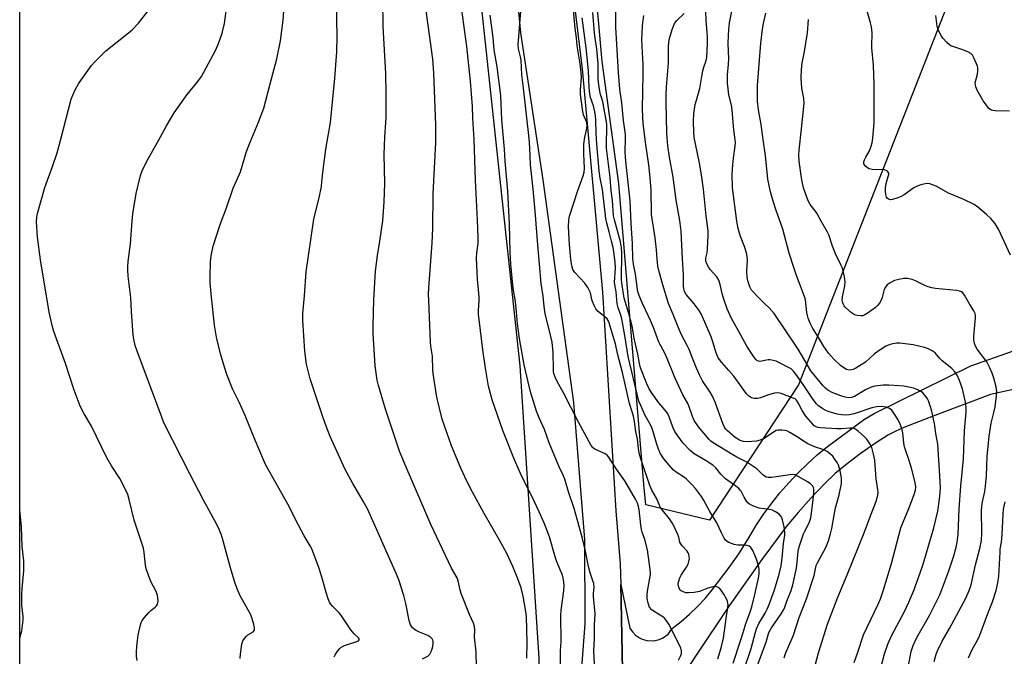
# Model space of a CAD drawing. Units: inches. Extents: x 1291768 to 1297768, y 569447 to 573447.
# Drawn here: x 1291768 to 1292147, y 571509 to 571754 of the extents above; entities that cross this region are included whole.
import ezdxf

# ---------------------------------------------------------------- set-up
doc = ezdxf.new("R2010")
doc.units = ezdxf.units.IN
doc.header["$MEASUREMENT"] = 0
for name, color, linetype in [('NTRL-Farm Land', 3, 'Continuous'), ('NTRL-Trees', 3, 'Continuous'), ('TRANS-Driveway', 251, 'Continuous'), ('TRANS-Road', 130, 'Continuous'), ('Undefined', 1, 'Continuous')]:
    doc.layers.add(name, color=color, linetype=linetype)

msp = doc.modelspace()

# ---------------------------------------------------------------- linework, layer by layer
at = {"layer": 'NTRL-Farm Land'}
msp.add_lwpolyline([(1291832.1, 570932.12), (1291817.63, 570901.71), (1291804.44, 570912.04), (1291778.87, 570923.35), (1291767.74, 570924.37), (1291767.83, 572066.49), (1291790.55, 572054.21), (1291815.8, 572039.76), (1291903.23, 571993.88), (1291935.29, 571974.99), (1291942.57, 571962.88), (1291944.55, 571949.24), (1291943.5, 571936.21), (1291936.85, 571871.04), (1291941.6, 571795.72), (1291960.33, 571620.95), (1291967.69, 571508.33), (1291967.01, 571480.92), (1291963.97, 571455.31), (1291922.86, 571278.74), (1291895.51, 571170.32), (1291859.73, 571029.64)], close=True, dxfattribs=at)
at = {"layer": 'NTRL-Trees'}
msp.add_lwpolyline([(1292521.76, 571659.84), (1292210.48, 571748.99), (1292129.68, 571772.13), (1292067.69, 571613.71), (1292033.45, 571561.48), (1292008.82, 571567.43), (1292008.17, 571575.22), (1291998.45, 571691.25), (1291992.09, 571738.16), (1291981.56, 571856.93), (1291981.28, 571888.3), (1291982.23, 571892.93), (1292004.83, 571947.31), (1292033.88, 572001.7), (1292103.55, 572086.28), (1292124.23, 572113.08)], dxfattribs=at)
at = {"layer": 'TRANS-Driveway'}
for points in [[(1291999.83, 571503.73), (1291999.29, 571536.7), (1292002.72, 571519.98), (1292003.69, 571518.48), (1292004.94, 571517.2), (1292006.4, 571516.17), (1292007.51, 571515.65), (1292009.22, 571515.15), (1292011.89, 571515.04), (1292013.64, 571515.4), (1292015.29, 571516.08), (1292017.44, 571517.67), (1292019.05, 571519.81), (1292022.43, 571522.46), (1292025.67, 571525.28), (1292028.76, 571528.26), (1292031.69, 571531.4), (1292034.46, 571534.68), (1292040.97, 571543.29), (1292044.68, 571548.63), (1292048.18, 571554.1), (1292051.47, 571559.71), (1292054.32, 571563.96), (1292057.35, 571568.1), (1292060.55, 571572.1), (1292063.91, 571575.97), (1292067.42, 571579.7), (1292071.09, 571583.28), (1292074.9, 571586.7), (1292078.85, 571589.97), (1292093.1, 571600.46), (1292096.76, 571602.66), (1292134.1, 571621.03), (1292185.49, 571639.03)], [(1292159.71, 571613.93), (1292141.62, 571609.88), (1292121.85, 571602.55), (1292108.26, 571597.21), (1292104.92, 571595.73), (1292102.3, 571594.37), (1292097.38, 571591.24), (1292091.4, 571587.05), (1292085.85, 571582.83), (1292081.83, 571579.45), (1292077.74, 571575.5), (1292072.59, 571570.11), (1292067.58, 571564.52), (1292063.19, 571559.3), (1292053.51, 571546.36), (1292041, 571528.51), (1292028.29, 571509.48), (1292007.42, 571477.58)]]:
    msp.add_lwpolyline(points, dxfattribs=at)
at = {"layer": 'TRANS-Road'}
for points in [[(1291898.57, 571118.45), (1291939.64, 571280.29), (1291962.3, 571367.73), (1291976.91, 571430.6), (1291981.76, 571472.84), (1291985.5, 571521.55), (1291985.33, 571554.04), (1291981.1, 571606.88), (1291969.38, 571692.55), (1291960.72, 571749.2), (1291955.64, 571803.77), (1291952.57, 571848.65), (1291956.6, 571901.83), (1291961.21, 571932.55), (1291966.44, 571955.17), (1291969.77, 571962.45), (1291978.61, 571981.76), (1291985.39, 571992.94), (1291994.45, 572007.9), (1292022.49, 572048.85), (1292051.58, 572085.9), (1292104.53, 572147.81)], [(1291977.15, 571794.58), (1291984.42, 571735.38), (1291992.25, 571649.35), (1291997.38, 571565.17), (1291998.97, 571544.73), (1291999.29, 571536.7), (1291999.83, 571503.73), (1291999.1, 571483.23), (1291997.6, 571462.78), (1291996.13, 571449.64), (1291995.32, 571442.4), (1291992.27, 571422.12), (1291988.47, 571401.97), (1291966.86, 571307.58), (1291959.3, 571282.68), (1291949.17, 571245.68)]]:
    msp.add_lwpolyline(points, dxfattribs=at)
at = {"layer": 'Undefined'}
for points, elevation in [([(1291963.01, 571508.4), (1291963.12, 571514.31), (1291962.88, 571524.38), (1291962.68, 571526.31), (1291961.66, 571532.21), (1291960.85, 571535.5), (1291959.62, 571538.96), (1291957.62, 571543.71), (1291955.31, 571548.69), (1291952.57, 571553.81), (1291946.63, 571564.05), (1291942.14, 571572.37), (1291939.86, 571576.83), (1291937.63, 571581.57), (1291934.04, 571590.14), (1291930.5, 571600.43), (1291929.23, 571605.12), (1291928.4, 571608.86), (1291926.98, 571617.99), (1291926.87, 571619.45), (1291926.75, 571624.75), (1291926.12, 571628.58), (1291925.97, 571630.14), (1291925.29, 571646.2), (1291925.24, 571648.53), (1291925.31, 571650.98), (1291926.55, 571668.17), (1291926.88, 571673.94), (1291926.92, 571687.24), (1291927.97, 571706.98), (1291928, 571713.71), (1291927.19, 571733.87), (1291926.86, 571739.03), (1291922.71, 571769.17)], 490), ([(1292098.78, 571502.2), (1292100.78, 571510.04), (1292102.02, 571513.79), (1292103.68, 571517.22), (1292108.33, 571526.07), (1292110.17, 571529.95), (1292112.09, 571534.49), (1292114.58, 571541.22), (1292115.66, 571544.56), (1292119.76, 571558.56), (1292121.3, 571564.94), (1292122.03, 571569.66), (1292122.28, 571572.08), (1292122.33, 571574.02), (1292122.17, 571578.76), (1292121.38, 571590.81), (1292120.59, 571594.96), (1292120.05, 571598.73), (1292119.72, 571600.48), (1292118.93, 571603.97), (1292117.69, 571607.55), (1292117.33, 571608.31), (1292116.88, 571609.02), (1292115.62, 571610.54), (1292114.72, 571611.23), (1292113.38, 571611.88), (1292112.01, 571612.38), (1292110.22, 571612.81), (1292108.19, 571613.13), (1292106.46, 571613.29), (1292102.43, 571613.51), (1292100.22, 571613.48), (1292097.01, 571613.1), (1292095.6, 571612.74), (1292093.49, 571611.78), (1292089.2, 571609.15), (1292088.14, 571608.76), (1292087.01, 571608.63), (1292085.67, 571608.86), (1292084, 571609.43), (1292080.94, 571610.61), (1292078.97, 571611.65), (1292078.09, 571612.31), (1292077.12, 571613.28), (1292072.47, 571619.02), (1292070.97, 571621.44), (1292067.51, 571627.4), (1292058.35, 571641.09), (1292056.44, 571643.3), (1292054.63, 571644.93), (1292052.49, 571647.04), (1292049.58, 571650.18), (1292049.26, 571650.64), (1292048.87, 571651.42), (1292048.15, 571653.65), (1292047.95, 571655.07), (1292047.84, 571657.38), (1292047.99, 571661.62), (1292047.91, 571663.03), (1292047.59, 571664.45), (1292046.86, 571666.98), (1292045.29, 571670.84), (1292044.77, 571672.42), (1292044.43, 571673.83), (1292043.92, 571676.71), (1292042.23, 571689.5), (1292042.19, 571694.86), (1292042.35, 571698.39), (1292042.59, 571700.96), (1292043.31, 571705.57), (1292043.41, 571706.97), (1292043.32, 571707.99), (1292042.71, 571711.89), (1292042.17, 571719.43), (1292041.82, 571721.38), (1292040.88, 571725.34), (1292040.56, 571727.6), (1292040.36, 571729.81), (1292040.37, 571733.06), (1292040.7, 571737.18), (1292040.79, 571739.19), (1292040.64, 571745.12), (1292040.69, 571748.25), (1292040.84, 571750.5), (1292041.16, 571753.03), (1292044.12, 571768.7)], 512), ([(1292149.29, 571663.61), (1292144.67, 571673.61), (1292143.98, 571674.92), (1292143.33, 571675.91), (1292141.76, 571677.66), (1292140.1, 571679.31), (1292136.73, 571682.07), (1292135.31, 571683.08), (1292131.29, 571685.06), (1292125.42, 571687.47), (1292120.65, 571690.17), (1292119.3, 571690.73), (1292118.2, 571691.08), (1292117.36, 571691.17), (1292116.5, 571691.06), (1292114.78, 571690.66), (1292113.38, 571690.22), (1292112.12, 571689.53), (1292108.36, 571686.89), (1292106.92, 571686.04), (1292105.56, 571685.53), (1292103.88, 571685.07), (1292103.06, 571684.97), (1292102.35, 571685.13), (1292101.8, 571685.55), (1292101.57, 571685.98), (1292101.31, 571687.02), (1292101.17, 571688.42), (1292101.23, 571689.58), (1292101.5, 571691.24), (1292102.41, 571694.75), (1292102.41, 571695.2), (1292102.25, 571695.6), (1292101.91, 571695.94), (1292101.47, 571696.22), (1292100.45, 571696.56), (1292097.68, 571696.44), (1292096.02, 571696.63), (1292094.95, 571696.88), (1292094.22, 571697.24), (1292093.57, 571697.75), (1292093.06, 571698.34), (1292092.86, 571698.8), (1292092.84, 571699.56), (1292093.07, 571700.31), (1292093.55, 571701.29), (1292095, 571703.77), (1292095.53, 571705.17), (1292096.04, 571706.89), (1292096.33, 571708.65), (1292096.76, 571714.61), (1292096.84, 571717.6), (1292096.78, 571729.62), (1292096.7, 571733.02), (1292096.5, 571736.78), (1292095.94, 571743.47), (1292095.95, 571745.45), (1292096.1, 571747.87), (1292096.04, 571749.29), (1292095.77, 571751.6), (1292095.44, 571753.03), (1292091.13, 571768.14)], 518), ([(1291922.93, 571508.13), (1291924.87, 571509.19), (1291925.64, 571509.94), (1291926.2, 571510.94), (1291926.64, 571512.03), (1291926.86, 571512.87), (1291927.01, 571514.01), (1291927, 571514.84), (1291926.88, 571515.34), (1291926.62, 571515.78), (1291926.06, 571516.35), (1291924.91, 571517.11), (1291921.7, 571518.4), (1291920.12, 571519.2), (1291919.66, 571519.54), (1291919.07, 571520.13), (1291918.28, 571521.28), (1291917.76, 571522.94), (1291916.44, 571529.44), (1291915.72, 571532.58), (1291913.71, 571538.54), (1291912.86, 571540.75), (1291901.65, 571565.87), (1291900.08, 571568.88), (1291896.08, 571575.69), (1291893.13, 571581.06), (1291889.83, 571588.08), (1291887.35, 571593.72), (1291885.77, 571597.7), (1291884.58, 571601.01), (1291879.62, 571615.92), (1291878.15, 571621.57), (1291877.5, 571626.61), (1291876.81, 571638.42), (1291876.77, 571641.07), (1291877.42, 571647.92), (1291878.11, 571657.13), (1291881.04, 571677.49), (1291881.77, 571680.61), (1291883.12, 571685.69), (1291883.91, 571690.06), (1291884.15, 571691.8), (1291884.59, 571696.46), (1291885.58, 571704.38), (1291887.41, 571714.69), (1291889.07, 571731.72), (1291889.91, 571741.96), (1291890.04, 571747.65), (1291889.74, 571761.38)], 486), ([(1291943.72, 571504.95), (1291943.56, 571510.87), (1291942.85, 571516.53), (1291943.07, 571519.19), (1291942.92, 571520.57), (1291942.54, 571521.9), (1291940.99, 571525.2), (1291937.82, 571533.26), (1291937.38, 571534.67), (1291936.59, 571538.11), (1291936.2, 571539.29), (1291934.1, 571543.05), (1291932.82, 571545.54), (1291926.02, 571559.81), (1291922.29, 571568.82), (1291916.15, 571582.81), (1291914.06, 571588.11), (1291911.66, 571595.03), (1291908.66, 571604.27), (1291905.87, 571613.34), (1291905.37, 571615.39), (1291904.66, 571620.97), (1291903.93, 571633.42), (1291903.83, 571636.35), (1291904.11, 571646.36), (1291904.77, 571657.45), (1291905.48, 571663.53), (1291906.47, 571668.99), (1291907.61, 571676.83), (1291908.08, 571684.16), (1291908.34, 571691.24), (1291908.13, 571702.39), (1291908.3, 571709.05), (1291908.76, 571714.65), (1291908.86, 571716.66), (1291908.88, 571725.82), (1291908.76, 571733.54), (1291907.73, 571751.61), (1291907.65, 571762.01)], 488), ([(1291976.01, 571505.94), (1291976.04, 571511.25), (1291976.23, 571514.82), (1291976.12, 571524.86), (1291976.31, 571526.88), (1291977.33, 571534.34), (1291977.43, 571536.41), (1291977.35, 571537.84), (1291977.07, 571539.2), (1291976.73, 571540.3), (1291974.63, 571545.48), (1291973.94, 571547.39), (1291971.78, 571555.14), (1291969.88, 571560.17), (1291967.86, 571564.76), (1291965.06, 571570.58), (1291961.06, 571578.39), (1291958.32, 571584.81), (1291953.78, 571596.13), (1291949.71, 571607.92), (1291949.15, 571609.84), (1291948.35, 571613.16), (1291947.16, 571620.08), (1291946.12, 571627.13), (1291944.76, 571637.73), (1291944.45, 571640.75), (1291944.42, 571642.29), (1291944.66, 571646.11), (1291944.66, 571647.46), (1291944.04, 571654.31), (1291943.71, 571662.45), (1291943.8, 571664.48), (1291944.26, 571668.14), (1291944.26, 571670.5), (1291944.05, 571677.08), (1291943.23, 571692.43), (1291942.82, 571708.12), (1291942.27, 571716.33), (1291942.12, 571720.83), (1291941.3, 571730.59), (1291939.96, 571743.93), (1291937.66, 571760.93)], 492), ([(1291888.88, 571508.96), (1291889.26, 571509.72), (1291890.25, 571511.16), (1291890.97, 571512.06), (1291891.59, 571512.63), (1291892.88, 571513.24), (1291897.61, 571514.77), (1291898.25, 571515.1), (1291898.48, 571515.39), (1291898.47, 571515.69), (1291898.29, 571516.03), (1291896.52, 571517.74), (1291895.25, 571519.36), (1291891.42, 571525.13), (1291890.62, 571526), (1291888.28, 571528.23), (1291887.43, 571529.26), (1291887.02, 571529.95), (1291886.51, 571531.26), (1291885.74, 571533.71), (1291884.49, 571538.33), (1291883.1, 571542.97), (1291880.2, 571550.55), (1291879.65, 571551.62), (1291877.29, 571555.51), (1291875.1, 571559.61), (1291870.98, 571567.71), (1291862.44, 571583.01), (1291858.03, 571593.29), (1291854.51, 571601.87), (1291852.33, 571606.71), (1291849.75, 571612.18), (1291847.55, 571617.6), (1291846.69, 571620.08), (1291845.03, 571625.66), (1291843.55, 571631.98), (1291842.8, 571636.69), (1291841.47, 571648.68), (1291841.14, 571653), (1291841.08, 571655.29), (1291841.27, 571661.05), (1291841.54, 571663.36), (1291842.2, 571667.11), (1291844.89, 571675.45), (1291847.37, 571681.81), (1291849.98, 571689.44), (1291852.72, 571695.64), (1291855.13, 571703.49), (1291856.44, 571707.15), (1291859.75, 571714.85), (1291861.74, 571720.26), (1291864.26, 571729.59), (1291866.73, 571739.16), (1291868.12, 571746.09), (1291869.17, 571754.09), (1291869.55, 571759.34)], 484), ([(1292021.49, 571507.67), (1292022.33, 571509.43), (1292022.59, 571510.2), (1292022.65, 571511.23), (1292022.36, 571512.24), (1292018.53, 571520.05), (1292017.69, 571521.5), (1292016.6, 571523.13), (1292016.08, 571523.77), (1292015.46, 571524.31), (1292012.07, 571526.36), (1292011.16, 571527.04), (1292010.31, 571528.07), (1292009.99, 571528.77), (1292009.74, 571529.6), (1292009.42, 571531.32), (1292009.37, 571532.78), (1292009.55, 571534.25), (1292010.62, 571540.57), (1292010.68, 571541.41), (1292010.6, 571542.58), (1292009.47, 571550.16), (1292008.49, 571554.04), (1292007.5, 571556.97), (1292007.23, 571557.99), (1292006.96, 571559.65), (1292006.36, 571565.59), (1292006.06, 571566.8), (1292005.61, 571568.04), (1292004.84, 571569.56), (1292000.79, 571576.64), (1291997.56, 571581.17), (1291994.49, 571585.93), (1291993.94, 571586.54), (1291993.17, 571587.11), (1291989.22, 571588.9), (1291988.58, 571589.43), (1291987.89, 571590.31), (1291983, 571599.3), (1291977.19, 571610.53), (1291974.72, 571614.98), (1291973.92, 571616.58), (1291973.53, 571617.69), (1291973.35, 571618.54), (1291973.27, 571619.67), (1291973.21, 571626.06), (1291972.81, 571630.03), (1291972.33, 571632.32), (1291970.1, 571641.14), (1291969.71, 571643.77), (1291969.31, 571647.77), (1291968.52, 571652.72), (1291967.24, 571667.59), (1291966.31, 571680.53), (1291965.54, 571688.99), (1291964.52, 571698.43), (1291964.19, 571705.11), (1291963.93, 571708.52), (1291961.71, 571727.97), (1291961.06, 571733.02), (1291960.92, 571738.69), (1291960.64, 571739.98), (1291959.78, 571743), (1291959.65, 571744.55), (1291960.68, 571757.54)], 496), ([(1292036.58, 571508.08), (1292037.92, 571512.34), (1292038.77, 571516.14), (1292039.78, 571523.68), (1292040.5, 571528.04), (1292040.57, 571528.91), (1292040.5, 571529.72), (1292040.37, 571530.24), (1292040.04, 571531.01), (1292038.89, 571532.97), (1292037.76, 571534.7), (1292037.2, 571535.35), (1292036.5, 571535.77), (1292035.69, 571535.97), (1292034.62, 571535.89), (1292032.77, 571535.34), (1292029.49, 571534.11), (1292027.45, 571533.73), (1292025.37, 571533.49), (1292024.24, 571533.58), (1292022.94, 571534.03), (1292022.29, 571534.46), (1292021.74, 571535.34), (1292021.39, 571536.64), (1292021.38, 571537.18), (1292021.54, 571537.99), (1292021.99, 571539.34), (1292022.48, 571540.38), (1292023.12, 571541.38), (1292024.57, 571543.38), (1292025.18, 571544.62), (1292025.49, 571545.66), (1292025.67, 571546.72), (1292025.62, 571547.51), (1292025.44, 571548.28), (1292025.15, 571548.95), (1292024.74, 571549.58), (1292022.85, 571551.69), (1292022.35, 571552.36), (1292022.01, 571553.12), (1292021.56, 571554.94), (1292021.2, 571556.01), (1292019.23, 571560.16), (1292017.98, 571562.05), (1292015.28, 571565.4), (1292014.43, 571566.59), (1292013.96, 571567.52), (1292012.94, 571569.99), (1292011.24, 571573.03), (1292010.43, 571574.91), (1292007.05, 571584.77), (1292006.56, 571586.43), (1292006.23, 571588.12), (1292005.61, 571592.77), (1292004.99, 571595.74), (1292004.51, 571599.51), (1292004.12, 571601.55), (1292002.64, 571606.45), (1291999.91, 571618.36), (1291998.02, 571625.71), (1291997.15, 571629.42), (1291995.73, 571634.12), (1291994.82, 571637.52), (1291994.42, 571638.46), (1291993.94, 571639.11), (1291990.58, 571641.91), (1291989.61, 571642.96), (1291988.95, 571644.2), (1291988.3, 571645.78), (1291988.05, 571646.58), (1291987.53, 571649.03), (1291987.12, 571650.11), (1291986.6, 571651.14), (1291985.35, 571652.76), (1291981.51, 571656.94), (1291980.99, 571657.65), (1291980.75, 571658.13), (1291980.37, 571659.48), (1291980.02, 571662.07), (1291979.5, 571667.73), (1291979.13, 571674.46), (1291979.23, 571677.26), (1291979.5, 571678.67), (1291982.73, 571688.54), (1291984.77, 571694.19), (1291985.14, 571695.59), (1291985.21, 571697.06), (1291984.99, 571702.49), (1291985.03, 571706.37), (1291985.34, 571709.03), (1291986.21, 571712.41), (1291986.33, 571713.5), (1291986.1, 571714.75), (1291984.93, 571717.64), (1291984.57, 571718.91), (1291983.7, 571725.53), (1291983.66, 571727.32), (1291984.04, 571732.09), (1291983.99, 571733.87), (1291983.54, 571737.32), (1291982.4, 571744.28), (1291982.15, 571747.29), (1291981.72, 571750.87), (1291980.86, 571759.51)], 498), ([(1292089.11, 571506.73), (1292090.51, 571510.66), (1292092.74, 571517.4), (1292098.41, 571529.16), (1292099.27, 571531.19), (1292100.42, 571534.76), (1292103.45, 571544.8), (1292107.14, 571558.57), (1292107.93, 571560.8), (1292110.12, 571566.04), (1292112.21, 571571.43), (1292112.73, 571573.12), (1292112.84, 571574.39), (1292112.57, 571576.09), (1292111.19, 571581.54), (1292110.14, 571584.88), (1292108.98, 571588.18), (1292108.52, 571589.8), (1292108.26, 571591.21), (1292107.82, 571595.21), (1292107.46, 571596.89), (1292106.87, 571598.46), (1292106.02, 571600.24), (1292104.44, 571602.77), (1292103.56, 571603.94), (1292102.71, 571604.59), (1292101.5, 571605.1), (1292099.79, 571605.28), (1292097.76, 571605.24), (1292095.87, 571604.82), (1292089.16, 571602.55), (1292087.36, 571602.12), (1292085.9, 571601.98), (1292084.24, 571602.08), (1292082.58, 571602.31), (1292079.13, 571603.45), (1292077.95, 571603.93), (1292077.01, 571604.45), (1292075.4, 571605.56), (1292074.58, 571606.31), (1292073.37, 571607.97), (1292069.52, 571613.83), (1292066.69, 571617.8), (1292065.8, 571618.93), (1292064.8, 571619.8), (1292063.59, 571620.52), (1292060.81, 571621.93), (1292059.04, 571622.73), (1292057.98, 571623.08), (1292056.81, 571623.26), (1292055.93, 571623.28), (1292052.77, 571622.7), (1292052.25, 571622.74), (1292051.6, 571623.08), (1292051.21, 571623.47), (1292050.52, 571624.39), (1292047.79, 571628.53), (1292044.72, 571634.23), (1292041.75, 571639.45), (1292040.24, 571642.96), (1292038.78, 571647), (1292038.27, 571648.8), (1292037.54, 571652.25), (1292037.01, 571653.91), (1292036.22, 571655.23), (1292033.71, 571658.13), (1292033, 571659.05), (1292032.31, 571660.24), (1292031.97, 571661.27), (1292031.98, 571662.39), (1292032.48, 571664.55), (1292032.65, 571666), (1292032.94, 571671.28), (1292032.91, 571673.03), (1292032.18, 571678.8), (1292031.06, 571689.05), (1292030.3, 571694.57), (1292029.57, 571699.05), (1292027.97, 571706.52), (1292027.52, 571708.95), (1292027.34, 571711.06), (1292027.3, 571715.08), (1292027.41, 571718.2), (1292027.93, 571721.63), (1292028.35, 571723.32), (1292029.67, 571727.76), (1292030.42, 571732.37), (1292030.85, 571734.6), (1292031.2, 571735.97), (1292032.11, 571738.55), (1292032.33, 571739.78), (1292032.61, 571745.1), (1292032.58, 571747.64), (1292032.14, 571754.15), (1292032, 571757.5)], 510), ([(1291989.11, 571506.14), (1291988.89, 571511.21), (1291989.09, 571515.99), (1291989.15, 571521.08), (1291989.31, 571525.51), (1291988.73, 571532.1), (1291988.72, 571533.24), (1291988.92, 571535.65), (1291988.79, 571537.1), (1291988.5, 571538.22), (1291987.49, 571541.26), (1291986.8, 571543.75), (1291985.66, 571549.6), (1291984.45, 571554.5), (1291981.23, 571566), (1291979.13, 571572.5), (1291977.67, 571577.35), (1291977.1, 571578.84), (1291975.51, 571582.11), (1291973.8, 571586.01), (1291971.69, 571591.37), (1291969.86, 571596.41), (1291967.77, 571600.92), (1291966.81, 571603.55), (1291964.43, 571610.92), (1291961.99, 571621.33), (1291960.23, 571631.51), (1291959.45, 571637.16), (1291959.11, 571641.71), (1291958.7, 571645.76), (1291957.96, 571650.08), (1291957.7, 571652.03), (1291956.95, 571660.08), (1291956.62, 571664.8), (1291956.41, 571675.67), (1291955.69, 571688.25), (1291954.76, 571699.79), (1291954.47, 571704.47), (1291953.43, 571715.71), (1291953.03, 571725.14), (1291951.61, 571736.15), (1291950.51, 571742.74), (1291950.08, 571747.46), (1291948.95, 571756.07)], 494), ([(1292042.5, 571506.51), (1292045.4, 571515.12), (1292046.49, 571518.65), (1292047.35, 571521.78), (1292048.77, 571525.46), (1292049.65, 571528.16), (1292050.88, 571532.91), (1292052.22, 571539.17), (1292052.48, 571540.93), (1292052.52, 571542.61), (1292052.33, 571544.02), (1292051.52, 571546.52), (1292050.03, 571549.81), (1292049.26, 571551.04), (1292048.64, 571551.53), (1292047.88, 571551.82), (1292047.01, 571551.9), (1292044.32, 571551.9), (1292042.95, 571552.14), (1292040.85, 571552.91), (1292040.14, 571553.31), (1292039.73, 571553.66), (1292039.09, 571554.58), (1292038, 571556.62), (1292036.27, 571560.51), (1292033.49, 571564.86), (1292031.1, 571569.4), (1292030.29, 571570.63), (1292027.98, 571573.76), (1292026.65, 571575.31), (1292024.37, 571577.48), (1292023.45, 571578.18), (1292020.95, 571579.74), (1292019.58, 571580.79), (1292017.81, 571582.7), (1292015.78, 571585.16), (1292014.44, 571587.3), (1292013.72, 571588.9), (1292012.93, 571591.15), (1292011.89, 571595.22), (1292011.33, 571596.78), (1292010.63, 571598.24), (1292008.66, 571601.84), (1292006.77, 571605.92), (1292006.23, 571607.42), (1292002.13, 571624.57), (1292000.85, 571632.69), (1291999.7, 571639.09), (1291999.31, 571640.46), (1291998.25, 571643.32), (1291997.88, 571644.88), (1291997.48, 571649.5), (1291996.86, 571653.1), (1291997.17, 571658.75), (1291997.02, 571660.96), (1291996.61, 571664.87), (1291996.29, 571666.59), (1291995.62, 571669.05), (1291994.82, 571672.58), (1291993.89, 571675.95), (1291993.53, 571677.69), (1291993.18, 571680.02), (1291992.14, 571688.85), (1291991.3, 571693.29), (1291990.86, 571696.1), (1291989.98, 571706.4), (1291989.74, 571710.5), (1291989.6, 571715.74), (1291989.51, 571717.16), (1291989.24, 571718.8), (1291988.72, 571721.07), (1291987.62, 571724.33), (1291987.31, 571725.71), (1291987.08, 571728.21), (1291986.81, 571734.6), (1291985.94, 571743.43), (1291984.33, 571755.03)], 500), ([(1292062.1, 571508.55), (1292062.71, 571510.15), (1292065.73, 571517.28), (1292067.93, 571524.01), (1292070.75, 571531.21), (1292073.66, 571540.26), (1292074.49, 571544.08), (1292075.07, 571545.33), (1292078.21, 571551.03), (1292078.78, 571552.27), (1292079.25, 571553.56), (1292080.03, 571556.3), (1292080.49, 571558.31), (1292081.4, 571563.5), (1292081.97, 571566.27), (1292083.34, 571571.27), (1292083.78, 571573.26), (1292084.18, 571575.55), (1292084.23, 571577.89), (1292083.77, 571580.48), (1292083.13, 571582.71), (1292082.58, 571583.74), (1292081.6, 571585.21), (1292080.87, 571586.13), (1292080.25, 571586.71), (1292078.66, 571587.92), (1292077.69, 571588.51), (1292076.67, 571588.9), (1292074.24, 571589.61), (1292071.3, 571590.96), (1292070.3, 571591.55), (1292066.95, 571593.81), (1292064.4, 571595.31), (1292063.13, 571595.92), (1292062.44, 571596.12), (1292061.31, 571596.23), (1292059.89, 571596.19), (1292059.07, 571596.02), (1292058.05, 571595.49), (1292054.48, 571592.99), (1292052.94, 571592.3), (1292051.54, 571591.98), (1292047.96, 571591.73), (1292046.49, 571591.81), (1292045.65, 571592.03), (1292044.89, 571592.34), (1292043.31, 571593.35), (1292040.27, 571595.9), (1292039.72, 571596.52), (1292039.12, 571597.41), (1292038.53, 571598.73), (1292035.54, 571606.99), (1292034.53, 571609.33), (1292033.72, 571610.8), (1292030.66, 571615.18), (1292029.49, 571617.45), (1292028.35, 571620.05), (1292026.64, 571624.58), (1292025.54, 571627.21), (1292024.83, 571628.78), (1292022.68, 571632.97), (1292021.73, 571634.99), (1292019.47, 571640.77), (1292017.58, 571645.02), (1292015.38, 571652.12), (1292013.94, 571657.63), (1292013.56, 571659.38), (1292013.2, 571662.21), (1292012.95, 571665.68), (1292012.44, 571670.31), (1292011.08, 571679.24), (1292010.88, 571688.83), (1292010.46, 571694.62), (1292009.99, 571698.43), (1292008.85, 571706.19), (1292007.88, 571714.35), (1292007.67, 571716.69), (1292007.56, 571719.91), (1292007.88, 571733.36), (1292007.79, 571737.03), (1292007.43, 571743.94), (1292007.39, 571746.83), (1292007.41, 571748.86), (1292007.59, 571752.07), (1292008.05, 571755.9)], 506), ([(1292072.3, 571498.81), (1292075.33, 571510.4), (1292078.82, 571521.52), (1292082.8, 571531.84), (1292086.46, 571540.53), (1292092.91, 571556.65), (1292095.38, 571563.25), (1292097.67, 571569.1), (1292098.03, 571570.21), (1292098.18, 571571.03), (1292098.31, 571572.42), (1292098.28, 571573.26), (1292097.53, 571577.46), (1292097.21, 571582.75), (1292097.01, 571584.66), (1292096.56, 571586.93), (1292095.93, 571589.47), (1292095.33, 571590.81), (1292094, 571592.78), (1292093, 571593.82), (1292090.82, 571595.71), (1292090.15, 571596.23), (1292089.43, 571596.66), (1292088.23, 571596.94), (1292087.41, 571596.96), (1292084.2, 571596.77), (1292082.41, 571596.77), (1292076.12, 571597.1), (1292075.24, 571597.21), (1292074.44, 571597.46), (1292073.76, 571597.92), (1292073.14, 571598.52), (1292070.48, 571601.59), (1292069.09, 571603.72), (1292067.58, 571606.77), (1292066.88, 571607.8), (1292066.33, 571608.21), (1292065.59, 571608.57), (1292061.05, 571610.27), (1292059.77, 571610.53), (1292058.46, 571610.46), (1292056.15, 571609.81), (1292053.06, 571608.65), (1292051.93, 571608.33), (1292050.59, 571608.34), (1292049.57, 571608.69), (1292048.43, 571609.46), (1292047.61, 571610.23), (1292044.49, 571614.69), (1292042.73, 571617.02), (1292040.9, 571619.2), (1292038.1, 571622.25), (1292037.23, 571623.36), (1292036.78, 571624.06), (1292035.91, 571626.03), (1292034.64, 571630.27), (1292034, 571632.09), (1292030.32, 571640.75), (1292029.41, 571642.25), (1292027.5, 571644.88), (1292024.45, 571648.42), (1292023.78, 571649.61), (1292023.49, 571650.67), (1292023.38, 571651.77), (1292023.45, 571656.03), (1292022.99, 571662.16), (1292022.44, 571672.87), (1292021.97, 571676.92), (1292020.56, 571684.77), (1292019.4, 571693.6), (1292017.94, 571701.38), (1292017.29, 571705.71), (1292016.94, 571710.64), (1292016.65, 571722.47), (1292016.69, 571725.27), (1292016.86, 571728.46), (1292017.59, 571737.61), (1292017.63, 571743.98), (1292017.76, 571745.65), (1292017.97, 571747.02), (1292018.98, 571750.47), (1292019.48, 571751.83), (1292019.97, 571752.87), (1292020.88, 571754.02), (1292023.7, 571756.63)], 508), ([(1292109.47, 571502.71), (1292111.13, 571510.97), (1292111.42, 571512.11), (1292111.81, 571513.2), (1292113.21, 571516.38), (1292118.25, 571525.11), (1292122.15, 571532.81), (1292125.6, 571542.03), (1292127.45, 571547.81), (1292128.4, 571551.15), (1292128.83, 571553.08), (1292129.15, 571556.04), (1292129.54, 571565.85), (1292130.23, 571574.68), (1292131.22, 571585.13), (1292131.66, 571595.9), (1292132.25, 571603.24), (1292132.28, 571604.97), (1292132.01, 571606.97), (1292130.89, 571612.09), (1292129.69, 571615.33), (1292128.75, 571617.42), (1292127.9, 571618.61), (1292126.74, 571619.92), (1292123.02, 571622.93), (1292122.13, 571623.82), (1292120.25, 571625.94), (1292119.12, 571626.77), (1292117.3, 571627.66), (1292116.23, 571628.06), (1292111.78, 571629.06), (1292109.8, 571629.36), (1292106.66, 571629.68), (1292105.5, 571629.68), (1292104.05, 571629.48), (1292102.95, 571629.16), (1292101.36, 571628.5), (1292098.69, 571626.85), (1292096.85, 571625.51), (1292093.54, 571622.43), (1292091.83, 571621.3), (1292089.74, 571620.11), (1292088.67, 571619.59), (1292087.56, 571619.36), (1292086.73, 571619.41), (1292086.22, 571619.58), (1292085.48, 571619.96), (1292083.9, 571621.14), (1292081.42, 571623.46), (1292080.2, 571624.7), (1292079.23, 571625.87), (1292077.45, 571628.39), (1292074.83, 571632.79), (1292073.23, 571635.32), (1292072.14, 571637.44), (1292071.42, 571639.3), (1292071.11, 571640.4), (1292070.9, 571641.55), (1292070.34, 571646.34), (1292070.13, 571647.35), (1292066.92, 571655.78), (1292065.85, 571658.79), (1292064.14, 571664.4), (1292061.7, 571673.56), (1292058.89, 571681.16), (1292057.86, 571684.42), (1292056.91, 571687.93), (1292055.9, 571692.9), (1292055.01, 571701.99), (1292054.06, 571708.13), (1292053.27, 571713.96), (1292052.32, 571719.52), (1292051.89, 571722.97), (1292051.86, 571726.13), (1292051.94, 571728.98), (1292053.12, 571745.19), (1292053.75, 571750.61), (1292054.15, 571752.87), (1292055.07, 571756.78)], 514), ([(1292119.87, 571507.16), (1292120.67, 571509.9), (1292121.16, 571511.25), (1292122.99, 571514.96), (1292125.77, 571519.76), (1292132.1, 571531.52), (1292133.37, 571534.47), (1292134.12, 571536.63), (1292135.78, 571544.35), (1292137.5, 571550.6), (1292138.15, 571553.69), (1292138.34, 571556.56), (1292138.2, 571565.22), (1292138.25, 571566.95), (1292138.5, 571568.57), (1292139.41, 571572.63), (1292139.66, 571574.62), (1292140.04, 571578.61), (1292140.36, 571586.1), (1292141.1, 571593.91), (1292141.85, 571598.95), (1292143.05, 571603.49), (1292143.4, 571605.15), (1292143.97, 571609.36), (1292144.06, 571611.11), (1292143.83, 571612.83), (1292142.87, 571616.19), (1292142.25, 571618.13), (1292141.34, 571620.22), (1292140.15, 571622.48), (1292136.54, 571627.33), (1292135.75, 571628.78), (1292135.27, 571630.04), (1292135.16, 571630.89), (1292135.2, 571632.36), (1292135.85, 571639.5), (1292135.84, 571640.37), (1292135.7, 571641.07), (1292135.2, 571642.11), (1292133.64, 571644.62), (1292131.67, 571648.17), (1292131, 571649.06), (1292130.44, 571649.47), (1292129.67, 571649.73), (1292128.54, 571649.93), (1292120.43, 571650.78), (1292118.99, 571651), (1292117.66, 571651.39), (1292116.36, 571651.9), (1292112.77, 571653.7), (1292111.47, 571654.25), (1292109.61, 571654.63), (1292108.16, 571654.57), (1292105.8, 571654.16), (1292104.69, 571653.84), (1292102.96, 571652.96), (1292101.87, 571652.14), (1292101.15, 571651.28), (1292100.62, 571650.32), (1292099.94, 571647.25), (1292099.54, 571646.28), (1292098.85, 571645.12), (1292098.12, 571644.26), (1292097.27, 571643.48), (1292094.47, 571641.35), (1292093.26, 571640.56), (1292092.49, 571640.29), (1292091.67, 571640.24), (1292090.28, 571640.35), (1292089.22, 571640.63), (1292088.04, 571641.43), (1292085.67, 571643.63), (1292085.3, 571644.08), (1292084.91, 571644.8), (1292084.63, 571645.56), (1292084.52, 571646.09), (1292084.62, 571647.52), (1292085.52, 571651.84), (1292085.69, 571653.27), (1292085.4, 571655.22), (1292084.59, 571658.54), (1292084.02, 571659.9), (1292081.93, 571664.15), (1292080.82, 571667.06), (1292079.32, 571671.4), (1292078.87, 571672.46), (1292076.42, 571676.71), (1292074.8, 571679.79), (1292074.14, 571680.71), (1292072.13, 571683.15), (1292071.48, 571684.22), (1292070.95, 571685.6), (1292069.66, 571689.54), (1292069.05, 571691.99), (1292068.81, 571693.38), (1292067.97, 571699.86), (1292067.77, 571702.3), (1292067.87, 571704.02), (1292068.83, 571712.26), (1292069.84, 571722.2), (1292069.74, 571723.93), (1292068.97, 571727.87), (1292068.77, 571729.82), (1292068.7, 571731.8), (1292068.84, 571735.01), (1292069.04, 571737.62), (1292070, 571742.06), (1292071.13, 571749.21), (1292071.53, 571754.34)], 516), ([(1292148.99, 571719.05), (1292143.36, 571719.15), (1292142.51, 571719.29), (1292142.01, 571719.48), (1292141.31, 571719.89), (1292140.9, 571720.24), (1292140.03, 571721.31), (1292138.85, 571723.06), (1292136.52, 571727.15), (1292135.92, 571728.49), (1292135.78, 571729.23), (1292135.77, 571729.99), (1292136.58, 571733.36), (1292136.71, 571734.48), (1292136.73, 571735.59), (1292136.56, 571736.42), (1292136.27, 571737.23), (1292135.21, 571739.66), (1292134.66, 571740.67), (1292134.11, 571741.26), (1292132.91, 571741.91), (1292130.53, 571742.84), (1292127.16, 571743.93), (1292126.36, 571744.27), (1292125.87, 571744.57), (1292124.8, 571745.53), (1292123.22, 571747.23), (1292122.58, 571748.16), (1292121.81, 571749.67), (1292121.39, 571750.72), (1292121.1, 571751.82), (1292120.52, 571755.85)], 520), ([(1292133.15, 571508.53), (1292134.55, 571511.7), (1292136.62, 571515.38), (1292137.46, 571517.19), (1292140.55, 571525.59), (1292142.35, 571530.04), (1292143.83, 571534.46), (1292144.47, 571537.38), (1292144.89, 571540.03), (1292145.28, 571549.17), (1292145.4, 571550.4), (1292145.82, 571553), (1292146.09, 571555.95), (1292146.44, 571563.9), (1292146.59, 571565.59), (1292146.84, 571566.96), (1292147.31, 571568.61)], 518)]:
    msp.add_lwpolyline(points, dxfattribs=dict(at, elevation=elevation))
for points in [[(1292048.69, 571496.96, 504), (1292054.64, 571512.89, 504), (1292055.21, 571514.58, 504), (1292055.95, 571517.31, 504), (1292056.31, 571518.27, 504), (1292057.31, 571520.04, 504), (1292060.77, 571525.09, 504), (1292062.04, 571527.09, 504), (1292062.46, 571528.06, 504), (1292063.18, 571530.38, 504), (1292064.91, 571534.42, 504), (1292065.49, 571536.62, 504), (1292066.92, 571543.08, 504), (1292067.2, 571545.33, 504), (1292067.58, 571549.54, 504), (1292067.9, 571551.24, 504), (1292069.65, 571556.3, 504), (1292070.12, 571557.35, 504), (1292071.83, 571560.56, 504), (1292072.44, 571562.47, 504), (1292072.72, 571564.21, 504), (1292073.31, 571569.45, 504), (1292073.55, 571572.18, 504), (1292073.56, 571573.36, 504), (1292073.39, 571574.12, 504), (1292073.17, 571574.57, 504), (1292072.7, 571575.17, 504), (1292072.13, 571575.69, 504), (1292071.15, 571576.35, 504), (1292067.8, 571578.26, 504), (1292067.01, 571578.66, 504), (1292066.22, 571578.94, 504), (1292065.19, 571579.07, 504), (1292064.35, 571579.03, 504), (1292059.26, 571578.18, 504), (1292057.31, 571577.97, 504), (1292055.94, 571577.96, 504), (1292055.16, 571578.15, 504), (1292053.95, 571578.94, 504), (1292051.58, 571581.28, 504), (1292049.7, 571582.64, 504), (1292047.73, 571583.86, 504), (1292043.95, 571585.77, 504), (1292042.34, 571586.69, 504), (1292034.82, 571591.27, 504), (1292033.96, 571591.9, 504), (1292033.23, 571592.63, 504), (1292029.19, 571597.45, 504), (1292028.09, 571598.98, 504), (1292027.54, 571599.93, 504), (1292026.89, 571601.48, 504), (1292025.5, 571605.52, 504), (1292024.92, 571606.67, 504), (1292023.12, 571609.79, 504), (1292020.03, 571616.44, 504), (1292017.08, 571623.8, 504), (1292016.14, 571625.84, 504), (1292013.86, 571630.08, 504), (1292011.77, 571635.77, 504), (1292010.7, 571638.38, 504), (1292009.82, 571640.38, 504), (1292007.56, 571645.03, 504), (1292006.57, 571647.43, 504), (1292005.98, 571649.06, 504), (1292005.66, 571650.42, 504), (1292004.87, 571656.23, 504), (1292004.13, 571660.14, 504), (1292003.87, 571662.14, 504), (1292003.74, 571668.03, 504), (1292003.25, 571675.76, 504), (1292002.85, 571684.52, 504), (1292001.27, 571698.46, 504), (1292001.05, 571701.37, 504), (1292000.98, 571703.43, 504), (1292001.1, 571708.41, 504), (1292001.04, 571710.09, 504), (1292000.34, 571715.41, 504), (1291999.65, 571722.31, 504), (1291998.92, 571727.49, 504), (1291998.31, 571733.96, 504), (1291997.37, 571751.47, 504), (1291997.5, 571768.98, 504)], [(1291812.98, 571507.47, 480), (1291812.75, 571509.17, 480), (1291812.73, 571510.87, 480), (1291812.82, 571512.86, 480), (1291813.06, 571515.2, 480), (1291813.42, 571517.23, 480), (1291814.24, 571521.28, 480), (1291814.49, 571522.11, 480), (1291814.88, 571522.87, 480), (1291815.75, 571524.02, 480), (1291817.45, 571526, 480), (1291818.28, 571526.78, 480), (1291819.88, 571527.99, 480), (1291820.39, 571528.59, 480), (1291820.79, 571529.24, 480), (1291820.95, 571529.74, 480), (1291821.02, 571530.55, 480), (1291820.81, 571532.52, 480), (1291820.24, 571534.06, 480), (1291818.27, 571537.94, 480), (1291816.4, 571542.79, 480), (1291816.13, 571544.2, 480), (1291815.65, 571549.07, 480), (1291815.37, 571550.71, 480), (1291811.78, 571561.51, 480), (1291809.96, 571569.48, 480), (1291809.37, 571571.48, 480), (1291808.5, 571573.36, 480), (1291806.33, 571577.57, 480), (1291803.13, 571582.51, 480), (1291801.23, 571585.82, 480), (1291795.38, 571597.69, 480), (1291792.59, 571602.5, 480), (1291791.05, 571605.4, 480), (1291788.68, 571611.59, 480), (1291785.38, 571621.86, 480), (1291780.93, 571634.17, 480), (1291780.29, 571636.47, 480), (1291779.04, 571641.67, 480), (1291775.71, 571661.78, 480), (1291774.56, 571670.55, 480), (1291774.24, 571676.4, 480), (1291774.32, 571678.34, 480), (1291774.61, 571679.7, 480), (1291777.43, 571689.6, 480), (1291780.42, 571697.8, 480), (1291782.23, 571703.04, 480), (1291783.54, 571708.3, 480), (1291787.62, 571723.64, 480), (1291788.15, 571725.28, 480), (1291788.92, 571727.05, 480), (1291790.39, 571729.56, 480), (1291791.5, 571731.29, 480), (1291795.41, 571736.59, 480), (1291796.55, 571737.96, 480), (1291800.92, 571742.32, 480), (1291809.05, 571748.67, 480), (1291811.01, 571750.42, 480), (1291813.49, 571752.93, 480), (1291817.78, 571758.4, 480)], [(1291852.63, 571508.21, 482), (1291852.73, 571509.94, 482), (1291853.3, 571513.72, 482), (1291853.69, 571515.1, 482), (1291854.29, 571516.02, 482), (1291855.04, 571516.86, 482), (1291855.66, 571517.41, 482), (1291857.66, 571518.55, 482), (1291858.11, 571519.16, 482), (1291858.22, 571519.91, 482), (1291857.86, 571521.54, 482), (1291856.7, 571525.11, 482), (1291852.55, 571532.61, 482), (1291851.85, 571534.2, 482), (1291850.72, 571537.17, 482), (1291848.86, 571543.2, 482), (1291845.88, 571554.48, 482), (1291845.45, 571555.82, 482), (1291844.73, 571557.63, 482), (1291843.69, 571559.86, 482), (1291838.48, 571569.26, 482), (1291833.2, 571579.4, 482), (1291823.31, 571598.98, 482), (1291822.42, 571601.17, 482), (1291813, 571626.68, 482), (1291812.27, 571628.79, 482), (1291811.65, 571631.3, 482), (1291811.42, 571632.73, 482), (1291810.79, 571641.84, 482), (1291810.51, 571647.33, 482), (1291809.55, 571655.57, 482), (1291809.34, 571657.91, 482), (1291809.37, 571659.08, 482), (1291809.57, 571661.1, 482), (1291810.42, 571668.02, 482), (1291811.03, 571676.69, 482), (1291811.3, 571679.54, 482), (1291812.63, 571687.36, 482), (1291814.28, 571694.22, 482), (1291814.93, 571696.14, 482), (1291816.64, 571699.79, 482), (1291821.21, 571707.82, 482), (1291824.28, 571713.42, 482), (1291827.23, 571718.36, 482), (1291828.77, 571720.65, 482), (1291832.22, 571725.44, 482), (1291836.38, 571730.45, 482), (1291837.76, 571732.42, 482), (1291843.11, 571742.46, 482), (1291844.32, 571745.18, 482), (1291845.73, 571749.12, 482), (1291846.6, 571752.77, 482), (1291847.55, 571759.45, 482)], [(1292046.55, 571503.39, 502), (1292049.49, 571512.09, 502), (1292051.1, 571518.45, 502), (1292051.49, 571519.69, 502), (1292052.44, 571521.69, 502), (1292054.83, 571525.75, 502), (1292055.59, 571527.23, 502), (1292056.36, 571529.06, 502), (1292058.43, 571534.66, 502), (1292060.23, 571540.75, 502), (1292060.95, 571544.01, 502), (1292061.34, 571546.95, 502), (1292061.85, 571552.49, 502), (1292062.38, 571555.71, 502), (1292062.41, 571556.8, 502), (1292062.14, 571558.93, 502), (1292061.53, 571561.61, 502), (1292061.22, 571562.43, 502), (1292060.94, 571562.94, 502), (1292060.21, 571563.82, 502), (1292058.87, 571564.77, 502), (1292057.64, 571565.38, 502), (1292056.32, 571565.67, 502), (1292052.47, 571566.11, 502), (1292050.29, 571566.89, 502), (1292048.76, 571567.66, 502), (1292048.15, 571568.22, 502), (1292047.64, 571568.9, 502), (1292046.74, 571570.37, 502), (1292045.55, 571572.68, 502), (1292045.23, 571573.15, 502), (1292044.64, 571573.78, 502), (1292043.04, 571575.07, 502), (1292040.46, 571576.78, 502), (1292039.58, 571577.48, 502), (1292037.77, 571579.31, 502), (1292035.81, 571581.72, 502), (1292034.73, 571582.72, 502), (1292032.08, 571584.4, 502), (1292027.46, 571587.04, 502), (1292025.96, 571588.34, 502), (1292023.28, 571591.24, 502), (1292021.14, 571594.02, 502), (1292020.03, 571595.74, 502), (1292019.32, 571597.37, 502), (1292017.93, 571601.29, 502), (1292017.18, 571602.76, 502), (1292016.23, 571604.08, 502), (1292013.94, 571606.69, 502), (1292011.07, 571610.7, 502), (1292010.13, 571612.16, 502), (1292009.3, 571613.99, 502), (1292006.88, 571620.22, 502), (1292006.43, 571621.82, 502), (1292005.76, 571625.52, 502), (1292004.54, 571631.05, 502), (1292003.6, 571636.28, 502), (1292002.36, 571641.07, 502), (1292000.57, 571647.02, 502), (1291999.71, 571652.03, 502), (1291999.56, 571654.15, 502), (1291999.64, 571664.47, 502), (1291999.56, 571666.36, 502), (1291999.11, 571668.79, 502), (1291996.78, 571677.22, 502), (1291996.47, 571678.8, 502), (1291996, 571684.67, 502), (1291995.55, 571688.4, 502), (1291995.15, 571693.53, 502), (1291993.73, 571704.79, 502), (1291993.69, 571706.54, 502), (1291993.92, 571712.65, 502), (1291993.86, 571714.11, 502), (1291992.45, 571722, 502), (1291992.17, 571723.14, 502), (1291991.41, 571725.48, 502), (1291990.89, 571728.13, 502), (1291990.56, 571731.43, 502), (1291990.57, 571735.6, 502), (1291990.48, 571737.32, 502), (1291989.97, 571743.1, 502), (1291989.33, 571747.13, 502), (1291989.1, 571749.06, 502), (1291988.45, 571757.07, 502)], [(1291767.78, 571516.18, 478), (1291767.92, 571516.62, 478), (1291768.5, 571518.88, 478), (1291769.12, 571522.97, 478), (1291769.1, 571524.43, 478), (1291768.6, 571528.83, 478), (1291768.58, 571532.88, 478), (1291768.68, 571535.22, 478), (1291769.38, 571542.08, 478), (1291769.33, 571545.84, 478), (1291768.69, 571551.37, 478), (1291768.47, 571558.97, 478), (1291767.79, 571565.5, 478)]]:
    msp.add_polyline3d(points, dxfattribs=at)

doc.saveas('drawing.dxf')
